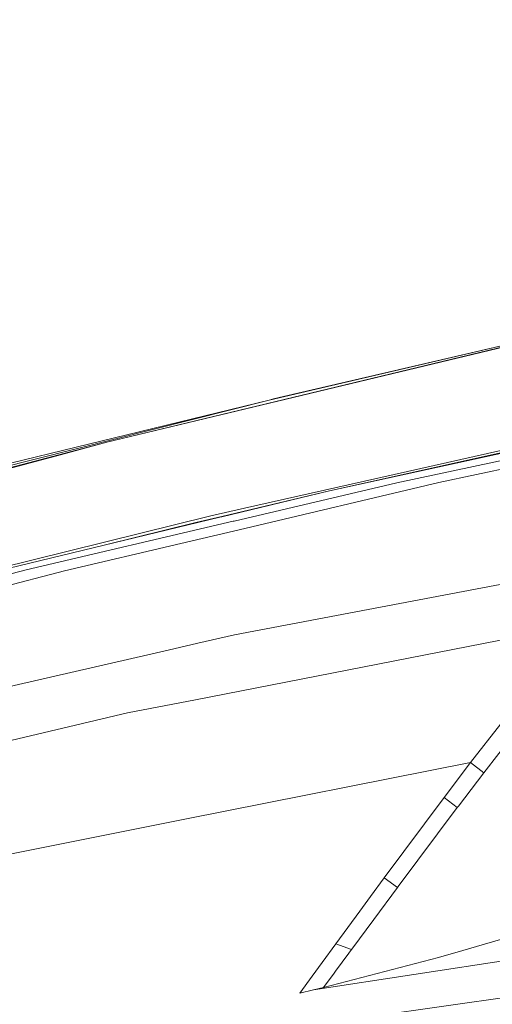
# Model space of a CAD drawing. Units: millimetres. Extents: x 745 to 8656, y -308 to 3703.
# Drawn here: x 1676 to 1841, y 1753 to 2098 of the extents above; entities that cross this region are included whole.
import ezdxf

# ---------------------------------------------------------------- set-up
doc = ezdxf.new("R2010")
doc.units = ezdxf.units.MM
doc.layers.add('1', color=7, linetype='Continuous', true_color=0xffffff)
doc.styles.add('blockfont', font='simplex.shx')
doc.dimstyles.get("Standard").update_dxf_attribs({"dimtxt": 0.18, "dimasz": 0.18, "dimexe": 0.18, "dimexo": 0.0625, "dimgap": 0.09, "dimtad": 0, "dimtih": 1, "dimtoh": 1, "dimdec": 4, "dimzin": 0, "dimdsep": 46, "dimtxsty": 'Standard', "dimcen": 0.09, "dimadec": 0, "dimazin": 0, "dimtfac": 1, "dimtdec": 4, "dimtofl": 0, "dimtmove": 0, "dimatfit": 3, "dimfxl": 1, "dimtolj": 1, "dimtzin": 0, "dimarcsym": 0})

# ---------------------------------------------------------------- blocks, each defined once
blk = doc.blocks.new('_U7')
at = {"layer": '1', "color": 18, "lineweight": 35}
for p, q in [((974.846274, 1197.49653), (974.846274, 3247.608534)), ((974.846274, 3245.608534), (2647.06897, 3245.608534)), ((4820, 3245.608534), (3147.777303, 3245.608534))]:
    blk.add_line(p, q, dxfattribs=at)
at = {"layer": '1', "color": 18, "lineweight": 13}
for p, q in [((2678.933553, 3170.608534), (2653.933553, 3170.608534)), ((2653.933553, 3170.608534), (2653.933553, 3076.858534)), ((2910.60022, 3170.608534), (2885.60022, 3170.608534)), ((2910.60022, 3076.858534), (2910.60022, 3170.608534)), ((2653.933553, 3076.858534), (2678.933553, 3076.858534)), ((2885.60022, 3076.858534), (2910.60022, 3076.858534))]:
    blk.add_line(p, q, dxfattribs=at)
at = {"layer": '1', "color": 18, "lineweight": 70}
for points in [[(974.846274, 3245.608534), (1024.846224, 3259.005994), (1024.846323, 3232.211075)], [(4820, 3245.608534), (4770.000049, 3232.211075), (4769.999951, 3259.005994)]]:
    blk.add_solid(points, dxfattribs=at)
at = {"layer": '1', "color": 18, "linetype": 'Continuous', "lineweight": 13, "char_height": 50, "attachment_point": 7, "line_spacing_factor": 0.903614, "style": 'blockfont'}
for s, insert in [('\\W1.2752;151.4', (2651.21897, 3206.712701)), ('\\W1.1047;BBC', (2990.489803, 3206.712701)), ('\\W1.1591;3845', (2678.458553, 3084.837701))]:
    blk.add_mtext(s, dxfattribs=dict(at, insert=insert))

msp = doc.modelspace()

# ---------------------------------------------------------------- linework, layer by layer
at = {"layer": '1', "color": 18, "linetype": 'Continuous', "lineweight": 13}
for p, q in [((1706.01359, 1949.867603), (1891.720444, 1994.705436)), ((1891.837031, 1994.46058), (1706.01359, 1949.867603)), ((1762.757212, 1964.649555), (1891.713291, 1994.720456)), ((1764.278322, 1965.014932), (1891.703516, 1994.780537)), ((1956.36335, 1970.526692), (1783.863455, 1932.904717)), ((1807.38011, 1935.695407), (1963.498026, 1969.27571)), ((1763.430722, 1964.806609), (1764.278322, 1965.014932)), ((1821.986824, 1935.768244), (1961.505562, 1965.948221)), ((1762.757212, 1964.649555), (1580.634266, 1920.294401)), ((1762.757212, 1964.649555), (1581.320673, 1918.836948)), ((1754.139096, 1926.842687), (1868.374974, 1952.62396)), ((1783.863455, 1932.904717), (1878.316551, 1953.853485)), ((1706.01359, 1949.867603), (1543.340117, 1907.384154)), ((1706.01359, 1949.867603), (1689.855486, 1945.534465)), ((1689.855486, 1945.534465), (1555.439383, 1909.488317)), ((1807.38011, 1935.695407), (1750.469595, 1922.3299)), ((1821.986824, 1935.768244), (1752.203137, 1919.29054)), ((1783.863455, 1932.904717), (1746.180445, 1923.831818)), ((1783.863455, 1932.904717), (1746.212155, 1923.945305)), ((1614.078194, 1892.422077), (1742.315918, 1924.174306)), ((1746.212155, 1923.945305), (1737.1234, 1921.887514)), ((1742.315918, 1924.174306), (1754.139096, 1926.842687)), ((1745.436579, 1923.652765), (1746.180445, 1923.831818)), ((1647.551209, 1900.08485), (1745.436579, 1923.652765)), ((1750.195891, 1922.265646), (1677.772194, 1905.256864)), ((1737.1234, 1921.887514), (1705.965729, 1914.149347)), ((1750.469595, 1922.3299), (1750.195891, 1922.265646)), ((1752.203137, 1919.29054), (1731.819063, 1914.477345)), ((1691.207796, 1904.888031), (1731.819063, 1914.477345)), ((1677.772194, 1905.256864), (1560.436636, 1875.027296)), ((1573.458821, 1874.299166), (1691.207796, 1904.888031)), ((1851.74194, 1901.777503), (1750.649124, 1882.626531)), ((1750.649124, 1882.626531), (1737.807184, 1879.667279)), ((1727.400213, 1877.269146), (1737.807184, 1879.667279)), ((1736.957937, 1859.91275), (1850.999266, 1882.226107)), ((1727.400213, 1877.269146), (1566.94594, 1840.294716)), ((1736.957937, 1859.91275), (1713.199288, 1855.264184)), ((1663.718849, 1843.616602), (1713.199288, 1855.264184)), ((1843.717486, 1851.523158), (1833.141714, 1837.926862)), ((1848.202854, 1847.865936), (1837.69241, 1834.355232)), ((1833.141714, 1837.926862), (1733.318716, 1818.106887)), ((1833.141714, 1837.926862), (1823.893696, 1825.734732)), ((1833.141714, 1837.926862), (1837.69241, 1834.355232)), ((1837.69241, 1834.355232), (1828.852087, 1822.718379)), ((1823.893696, 1825.734732), (1802.959114, 1797.619578)), ((1823.893696, 1825.734732), (1828.461558, 1822.204348)), ((1828.461558, 1822.204348), (1807.781607, 1794.559237)), ((1828.852087, 1822.718379), (1828.461558, 1822.204348)), ((1733.318716, 1818.106887), (1658.785254, 1803.308246)), ((1802.959114, 1797.619578), (1798.191935, 1791.144368)), ((1807.551295, 1794.251201), (1802.959114, 1797.619578)), ((1807.551295, 1794.251201), (1799.302012, 1783.127782)), ((1807.781607, 1794.559237), (1807.551295, 1794.251201)), ((1798.191935, 1791.144368), (1794.371992, 1785.955665)), ((1794.371992, 1785.955665), (1786.035687, 1774.580237)), ((1799.302012, 1783.127782), (1791.591555, 1772.697446)), ((1874.724537, 1785.21311), (1830.404907, 1772.189853)), ((1786.035687, 1774.580237), (1781.301171, 1768.096444)), ((1791.510016, 1772.587058), (1786.035687, 1774.580237)), ((1790.593773, 1771.345851), (1791.510016, 1772.587058)), ((1791.591555, 1772.697446), (1791.510016, 1772.587058)), ((1868.299395, 1772.254345), (1778.188616, 1758.464453)), ((1821.943432, 1769.793269), (1781.730562, 1759.321448)), ((1790.593773, 1771.345851), (1785.910517, 1764.99593)), ((1821.943432, 1769.793269), (1830.404907, 1772.189853)), ((1777.753979, 1763.238427), (1781.301171, 1768.096444)), ((1777.753979, 1763.238427), (1773.450285, 1757.329461)), ((1781.730562, 1759.321448), (1785.458475, 1764.382359)), ((1785.910517, 1764.99593), (1785.458475, 1764.382359)), ((1781.730562, 1759.321448), (1778.188616, 1758.464453)), ((1858.452231, 1757.664916), (1759.97749, 1743.800995)), ((1778.188616, 1758.464453), (1773.450285, 1757.329461))]:
    msp.add_line(p, q, dxfattribs=at)

# ---------------------------------------------------------------- dimensions: what is measured, and where the dimension line sits
dim = msp.add_linear_dim(base=(974.846274, 3245.608534), p1=(4820, 3500), p2=(974.846274, 1197.49653), text='<>\\P[\\C18;\\H50.00;\\Fsimplex.shx;3845\\Fsimplex.shx;\\H50.00;\\C18; ]\\C18;\\H50.00;\\Fsimplex.shx;BBC\\Fsimplex.shx;\\H50.00;\\C18;', dimstyle='Standard', override={"dimtxt": 50, "dimasz": 50, "dimexe": 2, "dimexo": 0, "dimgap": 1.5, "dimtih": 1, "dimtoh": 1, "dimdec": 1, "dimlfac": 0.03937, "dimzin": 8, "dimdsep": 44, "dimlunit": 2, "dimtxsty": 'blockfont', "dimsah": 1, "dimse1": 0, "dimse2": 0, "dimsd1": 0, "dimsd2": 0, "dimclrd": 18, "dimclre": 18, "dimclrt": 18, "dimtol": 0, "dimtm": -0.1, "dimtfac": 1, "dimtdec": 2, "dimtofl": 1, "dimtmove": 0, "dimtzin": 8, "dimlwd": 35, "dimlwe": 35}, dxfattribs=at)
dim.commit()
dim.dimension.update_dxf_attribs({"geometry": '_U7', "text_midpoint": (2897.423137, 3245.608534), "dimtype": 160})

doc.saveas('drawing.dxf')
